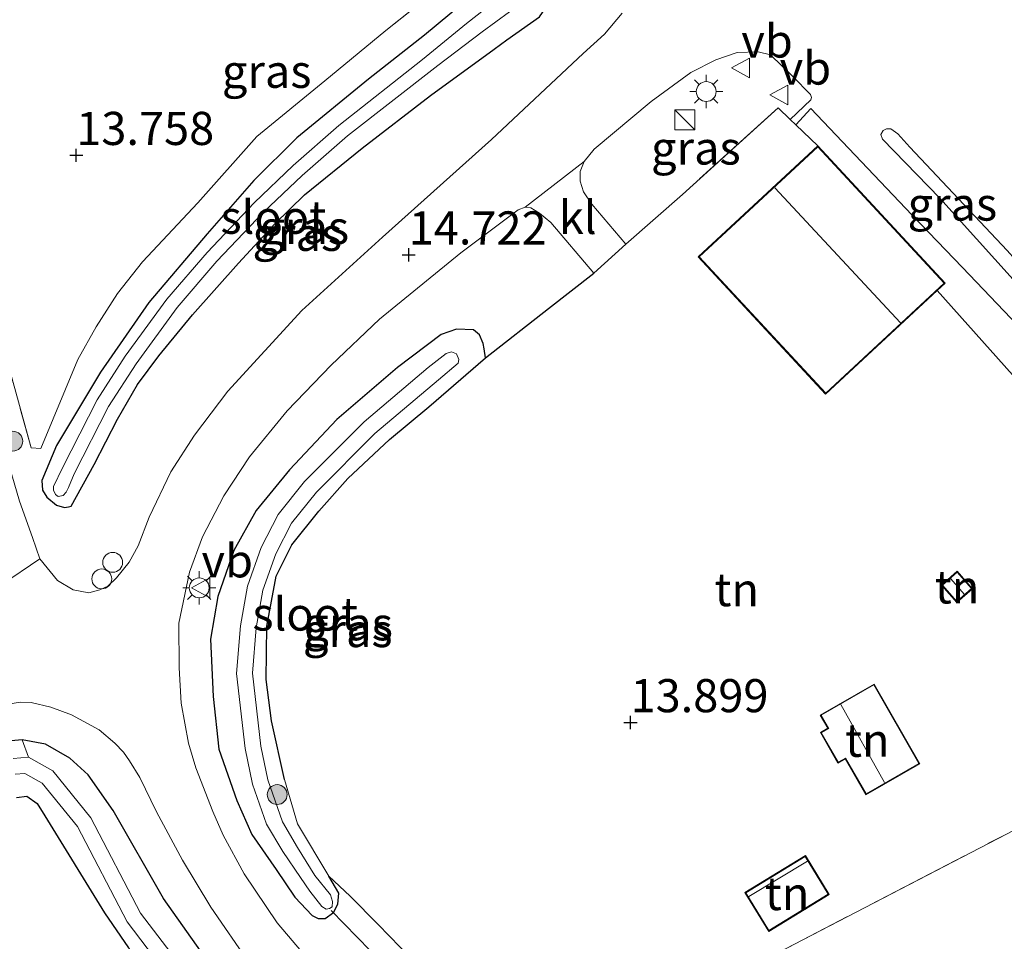
# Model space of a CAD drawing. Units: metres. Extents: x 199991 to 201834, y 399999 to 402610.
# Drawn here: x 201160 to 201234, y 400955 to 401024 of the extents above; entities that cross this region are included whole.
import ezdxf
from ezdxf.enums import TextEntityAlignment as Align

# ---------------------------------------------------------------- set-up
doc = ezdxf.new("R2010")
doc.units = ezdxf.units.M
doc.linetypes.add('IE-TERREINAFSCHEIDING', pattern=[10, 8, -2])
doc.layers.get('0').update_dxf_attribs({"lineweight": 25})
for name, color, linetype, lineweight in [('B-ME-AL-OVERIG-S-B1', 7, 'Continuous', 18), ('B-ME-GR-BOMENSTRUIKEN-GV-B6', 93, 'Continuous', 18), ('B-ME-GR-BOOM-S-B1', 93, 'Continuous', 18), ('B-ME-GW-HOOGTEPUNT-S-B1', 10, 'Continuous', 25), ('B-ME-GW-INSTEEKWATERGANG-L-B1', 10, 'Continuous', 25), ('B-ME-IE-GRASLAND-GV-B6', 93, 'Continuous', 18), ('B-ME-IE-GRONDWERKLIJN-GROND_INGERICHT-GV-B6', 253, 'Continuous', 18), ('B-ME-IE-INRICHTINGSELEMENT-S-B1', 253, 'Continuous', 18), ('B-ME-IE-MEUBILAIR_WEGMEUBILAIR-LICHTMAST-S-B1', 8, 'Continuous', 18), ('B-ME-IE-TERREINAFSCHEIDING-DOORGANG-L-B1', 8, 'IE-TERREINAFSCHEIDING-KUNSTMATIG-OPEN', 18), ('B-ME-IE-TERREINAFSCHEIDING-HAAG-L-B1', 10, 'Continuous', 25), ('B-ME-IE-TERREINAFSCHEIDING-HAAGRASTER-L-B1', 10, 'Continuous', 25), ('B-ME-IE-TERREINAFSCHEIDING-RASTERHEKWERK-L-B1', 8, 'IE-TERREINAFSCHEIDING', 18), ('B-ME-KG-KADASTRAAL-DAKRAND-L-B1', 13, 'Continuous', 18), ('B-ME-KG-KADASTRAAL-NOKLIJN-L-B1', 13, 'Continuous', 18), ('B-ME-KW-DUIKER-L-B1', 10, 'Continuous', 25), ('B-ME-OG-BEBOUWING-GV-B6', 173, 'Continuous', 18), ('B-ME-OG-WATER-GV-B6', 153, 'Continuous', 18), ('B-ME-VH-VERH_SOORT-BITUMEN-GV-B6', 8, 'IE-TERREINAFSCHEIDING-NATUURLIJK-HOUTWAL', 18), ('B-ME-VH-VERH_SOORT-KLINKERS-GV-B6', 8, 'IE-TERREINAFSCHEIDING-NATUURLIJK-HOUTWAL', 18), ('B-ME-VW-MEUBILAIR_WEGMEUBILAIR-VERKEERSBORD-S-B1', 8, 'Continuous', 18)]:
    doc.layers.add(name, color=color, linetype=linetype, lineweight=lineweight)
doc.styles.add('NLCS-ISO', font='NLCS-ISO.TTF')
doc.linetypes.add('IE-TERREINAFSCHEIDING-KUNSTMATIG-OPEN', pattern='A,7,-1.5,[67,NLCS.SHX,S=0.75,R=0,X=0,Y=0],-1.5', length=10)
doc.linetypes.add('IE-TERREINAFSCHEIDING-NATUURLIJK-HOUTWAL', pattern='A,7,-1.5,[67,NLCS.SHX,S=0.75,R=45,X=0,Y=0],-1.5,7,-1.5,[70,NLCS.SHX,S=0.75,R=0,X=0,Y=0],-1.5', length=20)

# ---------------------------------------------------------------- blocks, each defined once
blk = doc.blocks.new('dtb')
blk.add_circle((0, 0), 0.75)
blk = doc.blocks.new('kast')
blk.add_line((-0.75, -0.75), (0.75, 0.75))
blk.add_lwpolyline([(-0.75, 0.75), (0.75, 0.75), (0.75, -0.75), (-0.75, -0.75)], close=True)
blk = doc.blocks.new('verkeersbord')
for p, q in [((0, 0.75), (-0.75, -0.625)), ((0.75, -0.625), (0, 0.75)), ((-0.75, -0.625), (0.75, -0.625))]:
    blk.add_line(p, q)
blk = doc.blocks.new('boom')
blk.add_hatch(color=256).paths.add_polyline_path([(-0.75, 0, 1), (0.75, 0, 1)])
blk.add_circle((0, 0), 0.75)
blk = doc.blocks.new('hoogtepunt')
for p, q in [((-0.5, 0), (0.5, 0)), ((0, 0.5), (0, -0.5))]:
    blk.add_line(p, q)
blk = doc.blocks.new('lantaarnpaal')
for p, q in [((-0.884, 0.884), (-0.53, 0.53)), ((0, 0.75), (0, 1.25)), ((0.53, 0.53), (0.884, 0.884)), ((-0.75, 0), (-1.25, 0)), ((0.75, 0), (1.25, 0)), ((-0.53, -0.53), (-0.884, -0.884)), ((0.53, -0.53), (0.884, -0.884)), ((0, -0.75), (0, -1.25))]:
    blk.add_line(p, q)
blk.add_circle((0, 0), 0.75)

msp = doc.modelspace()

# ---------------------------------------------------------------- linework, layer by layer
at = {"layer": 'B-ME-GR-BOMENSTRUIKEN-GV-B6'}
for points in [[(201158.48, 400969.896, 13.597), (201160.131, 400970.052, 13.622), (201160.611, 400968.723, 12.817)], [(201160.611, 400968.723, 12.817), (201159.453, 400968.639, 12.808)], [(201159.595, 400967.446, 12.808), (201160.339, 400967.5, 12.817), (201161.655, 400966.765, 12.785), (201164.306, 400963.49, 12.759), (201168.053, 400956.32, 12.826), (201171.086, 400952.34, 12.814)], [(201168.167, 400954.351, 13.498), (201166.356, 400956.988, 13.508), (201161.857, 400964.305, 13.416), (201161.265, 400965.243, 13.394), (201160.481, 400965.785, 13.391), (201159.708, 400965.685, 13.375)], [(201159.708, 400965.685, 13.375), (201160.481, 400965.785, 13.391), (201161.265, 400965.243, 13.394), (201161.857, 400964.305, 13.416), (201166.356, 400956.988, 13.508), (201168.167, 400954.351, 13.498), (201170.7, 400951.322, 13.521), (201180.986, 400939.881, 13.502), (201194.13, 400925.325, 13.47), (201204.546, 400914.429, 13.489), (201215.325, 400902.595, 13.533), (201227.317, 400890.684, 13.499)]]:
    msp.add_polyline3d(points, dxfattribs=at)
at = {"layer": 'B-ME-GW-INSTEEKWATERGANG-L-B1'}
for points in [[(201195.206, 401027.127, 14.086), (201190.502, 401023.203, 14.077), (201186.282, 401019.883, 14.103), (201180.873, 401015.459, 14.073), (201177.617, 401012.254, 13.921), (201174.107, 401008.218, 13.759), (201169.689, 401003.038, 13.734), (201166.044, 400997.768, 13.651), (201162.726, 400992.236, 13.578), (201161.631, 400989.594, 13.565), (201161.675, 400988.887, 13.571), (201161.993, 400988.339, 13.622), (201162.726, 400987.739, 13.689), (201163.329, 400987.56, 13.742), (201163.627, 400987.608, 13.797), (201163.837, 400987.673, 13.824), (201165.562, 400990.814, 13.877), (201167.326, 400994.235, 13.978), (201168.842, 400996.855, 14.105), (201170.447, 400999.001, 14.197), (201173.002, 401002.116, 14.195), (201176.466, 401005.994, 14.223), (201179.208, 401008.98, 14.294), (201181.445, 401011.17, 14.343), (201185.811, 401014.689, 14.402), (201190.964, 401018.661, 14.406), (201195.78, 401022.153, 14.442), (201196.725, 401022.864, 14.406)], [(201196.725, 401022.864, 14.406), (201199.194, 401024.59, 14.422), (201200.129, 401025.956, 14.425), (201200.182, 401026.468, 14.425), (201200.151, 401027.501, 14.425)], [(201195.124, 400998.864, 14.232), (201195.018, 400999.532, 14.224), (201194.939, 400999.936, 14.3), (201194.654, 401000.594, 14.344), (201194.203, 401000.983, 14.365), (201192.914, 401001.029, 14.391), (201191.763, 401000.634, 14.41), (201188.469, 400998.136, 14.344), (201183.898, 400994.213, 14.154), (201180.312, 400990.417, 14.026), (201177.81, 400987.35, 14.007), (201176.126, 400984.329, 13.986), (201174.9, 400980.861, 13.968), (201174.362, 400977.635, 13.822), (201174.567, 400973.303, 13.741), (201174.995, 400969.342, 13.71), (201176.344, 400965.464, 13.668), (201177.476, 400962.889, 13.702), (201179.312, 400960.251, 13.793), (201180.712, 400958.17, 13.856), (201182.021, 400956.784, 13.869), (201182.486, 400956.561, 13.864), (201183.014, 400956.571, 13.864), (201183.629, 400957.015, 13.882), (201183.959, 400957.647, 13.911), (201184.043, 400958.458, 13.916), (201183.278, 400959.748, 13.917)], [(201174.029, 400953.522, 13.761), (201170.814, 400958.077, 13.768), (201167.003, 400964.712, 13.698), (201165.113, 400967.41, 13.711), (201163.737, 400968.661, 13.685), (201161.889, 400969.708, 13.673), (201160.131, 400970.052, 13.622), (201158.48, 400969.896, 13.597)], [(201159.708, 400965.685, 13.375), (201160.481, 400965.785, 13.391), (201161.265, 400965.243, 13.394), (201161.857, 400964.305, 13.416), (201166.356, 400956.988, 13.508), (201168.167, 400954.351, 13.498)]]:
    msp.add_polyline3d(points, dxfattribs=at)
at = {"layer": 'B-ME-IE-GRASLAND-GV-B6'}
for points in [[(201150.73, 401028.974, 13.801), (201153.984, 401016.815, 13.754), (201157.316, 401004.683, 13.667), (201160.808, 400992.075, 13.575), (201161.539, 400992.027, 13.591), (201164.333, 400998.73, 13.667), (201165.712, 401001.212, 13.701), (201167.324, 401003.724, 13.733), (201169.214, 401006.106, 13.754), (201173.391, 401010.563, 13.838), (201177.842, 401015.556, 14.038), (201182.977, 401019.769, 14.123), (201187.594, 401023.571, 14.107), (201194.833, 401029.327, 14.165)], [(201173.142, 400993.039, 14.429), (201171.362, 400990.254, 14.41), (201169.723, 400986.834, 14.366), (201168.883, 400984.681, 14.331), (201168.222, 400983.443, 14.3), (201167.269, 400982.262, 14.252), (201166.614, 400981.631, 14.213), (201166.008, 400981.351, 14.176), (201165.168, 400981.135, 14.136), (201163.975, 400981.35, 14.044), (201162.803, 400982.055, 13.952), (201161.473, 400983.702, 13.825), (201160.923, 400985.307, 13.678), (201159.944, 400988.035, 13.61), (201158.284, 400993.658, 13.599), (201154.957, 401006.326, 13.746), (201151.615, 401019.394, 13.786), (201149.513, 401028.675, 13.804)], [(201195.206, 401027.127, 14.086), (201190.502, 401023.203, 14.077), (201186.282, 401019.883, 14.103), (201180.873, 401015.459, 14.073), (201177.617, 401012.254, 13.921), (201174.107, 401008.218, 13.759), (201169.689, 401003.038, 13.734), (201166.044, 400997.768, 13.651), (201162.726, 400992.236, 13.578), (201161.631, 400989.594, 13.565), (201161.675, 400988.887, 13.571), (201161.993, 400988.339, 13.622), (201162.726, 400987.739, 13.689), (201163.329, 400987.56, 13.742), (201163.627, 400987.608, 13.797), (201163.837, 400987.673, 13.824), (201165.562, 400990.814, 13.877), (201167.326, 400994.235, 13.978), (201168.842, 400996.855, 14.105), (201170.447, 400999.001, 14.197), (201173.002, 401002.116, 14.195), (201176.466, 401005.994, 14.223), (201179.208, 401008.98, 14.294), (201181.445, 401011.17, 14.343), (201185.811, 401014.689, 14.402), (201190.964, 401018.661, 14.406), (201195.78, 401022.153, 14.442), (201196.725, 401022.864, 14.406), (201199.194, 401024.59, 14.422)], [(201199.194, 401024.59, 14.422), (201196.725, 401022.864, 14.406), (201195.78, 401022.153, 14.442), (201190.964, 401018.661, 14.406), (201185.811, 401014.689, 14.402), (201181.445, 401011.17, 14.343), (201179.208, 401008.98, 14.294), (201176.466, 401005.994, 14.223), (201173.002, 401002.116, 14.195), (201170.447, 400999.001, 14.197), (201168.842, 400996.855, 14.105), (201167.326, 400994.235, 13.978), (201165.562, 400990.814, 13.877), (201163.837, 400987.673, 13.824), (201163.627, 400987.608, 13.797), (201163.329, 400987.56, 13.742), (201162.726, 400987.739, 13.689), (201161.993, 400988.339, 13.622), (201161.675, 400988.887, 13.571), (201161.631, 400989.594, 13.565), (201162.726, 400992.236, 13.578), (201166.044, 400997.768, 13.651), (201169.689, 401003.038, 13.734), (201174.107, 401008.218, 13.759), (201177.617, 401012.254, 13.921), (201180.873, 401015.459, 14.073), (201186.282, 401019.883, 14.103), (201190.502, 401023.203, 14.077), (201195.206, 401027.127, 14.086)], [(201196.218, 401026.095, 12.894), (201193.686, 401024.097, 12.894), (201190.349, 401021.377, 12.894), (201184.052, 401016.381, 12.894), (201180.589, 401013.367, 12.894), (201177.653, 401010.555, 12.894), (201174.093, 401006.815, 12.894), (201171.06, 401003.277, 12.894), (201167.924, 400998.984, 12.894), (201165.79, 400995.694, 12.894), (201163.173, 400990.555, 12.894), (201162.495, 400989.148, 12.894), (201162.502, 400988.873, 12.894), (201162.649, 400988.54, 12.894), (201162.866, 400988.407, 12.894), (201163.228, 400988.472, 12.894), (201163.461, 400988.73, 12.894), (201163.635, 400989.076, 12.894), (201164.064, 400990.101, 12.894), (201166.657, 400995.194, 12.894), (201168.748, 400998.417, 12.894), (201171.845, 401002.656, 12.894), (201174.835, 401006.144, 12.894), (201178.361, 401009.849, 12.894), (201181.263, 401012.628, 12.894), (201184.691, 401015.612, 12.894), (201191.528, 401020.923, 12.894), (201194.862, 401023.47, 12.894), (201196.936, 401024.96, 12.894)], [(201205.422, 401024.872, 14.679), (201204.105, 401023.288, 14.698), (201202.487, 401021.819, 14.722), (201195.574, 401015.329, 14.666), (201187.348, 401007.957, 14.677), (201181.25, 401002.429, 14.595), (201175.652, 400996.346, 14.516), (201173.142, 400993.039, 14.429)], [(201218.127, 401016.836, 14.792), (201217.21, 401017.717, 14.845), (201209.982, 401011.193, 14.562), (201205.703, 401007.437, 14.553), (201203.148, 401010.455, 14.609), (201202.52, 401011.389, 14.625), (201202.263, 401012.195, 14.651), (201202.274, 401012.928, 14.688), (201202.555, 401013.685, 14.672), (201203.321, 401014.61, 14.701), (201207.628, 401018.2, 14.737), (201210.606, 401020.382, 14.815), (201212.512, 401021.351, 14.817), (201214.115, 401021.898, 14.867), (201215.712, 401021.948, 14.851), (201216.62, 401021.724, 14.858), (201218.32, 401020.099, 14.839), (201219.66, 401018.726, 14.81), (201219.731, 401018.508, 14.826), (201219.67, 401018.316, 14.82), (201218.127, 401016.836, 14.792)], [(201279.777, 400951.76, 14.521), (201267.764, 400964.795, 14.534), (201258.184, 400975.316, 14.565), (201255.639, 400973.983, 14.48), (201254.469, 400975.537, 14.584), (201248.257, 400982.875, 14.628), (201239.544, 400992.401, 14.734), (201229.222, 401003.935, 14.789), (201229.815, 401004.486, 14.722), (201220.199, 401014.846, 14.672), (201218.543, 401016.436, 14.768), (201219.667, 401017.669, 14.782), (201227.313, 401009.654, 14.729), (201231.122, 401005.67, 14.723), (201237.911, 400998.569, 14.713), (201249.733, 400986.059, 14.681), (201260.248, 400974.703, 14.48), (201271.088, 400962.921, 14.631), (201280.832, 400952.261, 14.546)], [(201227.159, 401014.768, 14.84), (201234.494, 401006.949, 14.848), (201235.761, 401005.56, 14.754), (201234.951, 401004.776, 14.797), (201229.407, 401010.909, 14.756), (201225.099, 401015.358, 14.773), (201224.962, 401015.717, 14.799), (201225.145, 401016.012, 14.811), (201225.399, 401016.149, 14.822), (201225.71, 401016.15, 14.831), (201226.254, 401015.753, 14.825), (201227.159, 401014.768, 14.84)], [(201183.2, 400951.733, 13.859), (201179.382, 400956.227, 13.884), (201176.885, 400959.94, 13.878), (201175.319, 400962.835, 13.846), (201174.534, 400964.624, 13.802), (201173.254, 400967.939, 13.84), (201172.688, 400969.798, 13.869), (201172.143, 400972.811, 13.96), (201171.984, 400975.476, 13.998), (201171.963, 400978.84, 14.054), (201172.761, 400982.679, 14.209), (201173.738, 400985.348, 14.243), (201175.368, 400988.456, 14.31), (201177.306, 400991.391, 14.36), (201180.141, 400994.854, 14.514), (201183.475, 400998.31, 14.64), (201187.105, 401001.775, 14.729), (201193.264, 401006.789, 14.751), (201197.577, 401010.03, 14.722), (201198.118, 401010.242, 14.716), (201198.537, 401010.182, 14.71), (201199.186, 401009.783, 14.691), (201200.045, 401009.069, 14.659), (201203.301, 401005.242, 14.592)], [(201203.301, 401005.242, 14.592), (201199.862, 401002.585, 14.577), (201195.124, 400998.864, 14.232), (201195.018, 400999.532, 14.224), (201194.939, 400999.936, 14.3), (201194.654, 401000.594, 14.344), (201194.203, 401000.983, 14.365), (201192.914, 401001.029, 14.391), (201191.763, 401000.634, 14.41), (201188.469, 400998.136, 14.344), (201183.898, 400994.213, 14.154), (201180.312, 400990.417, 14.026), (201177.81, 400987.35, 14.007), (201176.126, 400984.329, 13.986), (201174.9, 400980.861, 13.968), (201174.362, 400977.635, 13.822), (201174.567, 400973.303, 13.741), (201174.995, 400969.342, 13.71), (201176.344, 400965.464, 13.668), (201177.476, 400962.889, 13.702), (201179.312, 400960.251, 13.793), (201180.712, 400958.17, 13.856), (201182.021, 400956.784, 13.869), (201182.486, 400956.561, 13.864), (201183.014, 400956.571, 13.864), (201183.629, 400957.015, 13.882), (201183.959, 400957.647, 13.911), (201184.043, 400958.458, 13.916), (201183.278, 400959.748, 13.917), (201184.893, 400958.253, 13.845), (201187.002, 400956.096, 13.892), (201189.502, 400953.543, 13.884)], [(201195.124, 400998.864, 14.232), (201190.842, 400995.167, 14.057), (201187.874, 400992.7, 13.693), (201184.719, 400989.76, 13.584), (201182.54, 400987.289, 13.589), (201180.5, 400984.752, 13.594), (201179.321, 400982.386, 13.576), (201178.618, 400978.608, 13.599), (201178.547, 400974.594, 13.584), (201178.95, 400971.466, 13.568), (201179.931, 400967.057, 13.592), (201180.929, 400963.699, 13.702), (201183.278, 400959.748, 13.917), (201184.043, 400958.458, 13.916), (201183.959, 400957.647, 13.911), (201183.629, 400957.015, 13.882), (201183.014, 400956.571, 13.864), (201182.486, 400956.561, 13.864), (201182.021, 400956.784, 13.869), (201180.712, 400958.17, 13.856), (201179.312, 400960.251, 13.793), (201177.476, 400962.889, 13.702), (201176.344, 400965.464, 13.668), (201174.995, 400969.342, 13.71), (201174.567, 400973.303, 13.741), (201174.362, 400977.635, 13.822), (201174.9, 400980.861, 13.968), (201176.126, 400984.329, 13.986), (201177.81, 400987.35, 14.007), (201180.312, 400990.417, 14.026), (201183.898, 400994.213, 14.154), (201188.469, 400998.136, 14.344), (201191.763, 401000.634, 14.41), (201192.914, 401001.029, 14.391), (201194.203, 401000.983, 14.365), (201194.654, 401000.594, 14.344), (201194.939, 400999.936, 14.3), (201195.018, 400999.532, 14.224), (201195.124, 400998.864, 14.232)], [(201190.787, 400998.125, 13.171), (201185.953, 400994.025, 13.139), (201181.455, 400989.52, 13.108), (201179.463, 400987.047, 13.074), (201178.183, 400984.549, 13.095), (201177.143, 400981.645, 13.017), (201176.611, 400978.642, 12.967), (201176.32, 400975.045, 12.943), (201176.98, 400969.379, 12.941), (201177.527, 400966.691, 12.977), (201178.575, 400963.68, 12.998), (201179.808, 400961.611, 13.009), (201181.141, 400959.658, 13.054), (201181.842, 400958.632, 13.077), (201182.76, 400957.454, 13.278), (201183.08, 400957.26, 13.294), (201183.333, 400957.304, 13.304), (201183.528, 400957.435, 13.312), (201183.57, 400957.842, 13.315), (201183.423, 400958.341, 13.291), (201182.243, 400959.816, 13.16), (201180.923, 400961.92, 13.066), (201179.778, 400963.858, 12.959), (201178.687, 400967.009, 12.977), (201178.166, 400969.568, 12.941), (201177.526, 400975.066, 12.943), (201177.803, 400978.489, 12.967), (201178.307, 400981.336, 13.017), (201179.286, 400984.071, 13.095), (201180.475, 400986.39, 13.074), (201182.349, 400988.717, 13.108), (201186.767, 400993.142, 13.139), (201191.563, 400997.21, 13.171), (201193.054, 400998.453, 13.289), (201193.11, 400998.743, 13.317), (201192.928, 400999.155, 13.317), (201192.543, 400999.306, 13.312), (201192.145, 400999.195, 13.296), (201190.787, 400998.125, 13.171)], [(201159.229, 400972.754, 13.825), (201159.975, 400972.874, 13.838), (201160.809, 400972.862, 13.864), (201162.295, 400972.495, 13.927), (201163.855, 400971.923, 13.967), (201165.951, 400970.79, 13.98), (201167.14, 400969.778, 13.985), (201167.786, 400969.101, 13.993), (201168.249, 400968.459, 13.993), (201169.007, 400967.189, 13.991), (201170.268, 400964.605, 13.867), (201172.25, 400960.948, 13.869), (201174.37, 400957.416, 13.862), (201177.312, 400953.134, 13.848)], [(201174.029, 400953.522, 13.761), (201170.814, 400958.077, 13.768), (201167.003, 400964.712, 13.698), (201165.113, 400967.41, 13.711), (201163.737, 400968.661, 13.685), (201161.889, 400969.708, 13.673), (201160.131, 400970.052, 13.622), (201158.48, 400969.896, 13.597)], [(201172.005, 400953.114, 12.814), (201169.069, 400956.966, 12.826), (201165.314, 400964.152, 12.759), (201162.442, 400967.7, 12.785), (201160.611, 400968.723, 12.817), (201160.131, 400970.052, 13.622), (201161.889, 400969.708, 13.673), (201163.737, 400968.661, 13.685), (201165.113, 400967.41, 13.711), (201167.003, 400964.712, 13.698), (201170.814, 400958.077, 13.768), (201174.029, 400953.522, 13.761)]]:
    msp.add_polyline3d(points, dxfattribs=at)
at = {"layer": 'B-ME-IE-GRONDWERKLIJN-GROND_INGERICHT-GV-B6'}
for points in [[(201149.513, 401028.675, 13.804), (201147.46, 401028.172, 13.801), (201145.418, 401035.94, 13.809), (201180.165, 401059.011, 14.571), (201187.619, 401051.012, 14.607), (201196.026, 401042.095, 14.599), (201201.97, 401035.331, 14.586), (201200.418, 401034.097, 14.344), (201194.833, 401029.327, 14.165), (201187.594, 401023.571, 14.107), (201182.977, 401019.769, 14.123), (201177.842, 401015.556, 14.038), (201173.391, 401010.563, 13.838), (201169.214, 401006.106, 13.754), (201167.324, 401003.724, 13.733), (201165.712, 401001.212, 13.701), (201164.333, 400998.73, 13.667), (201161.539, 400992.027, 13.591), (201160.808, 400992.075, 13.575), (201157.316, 401004.683, 13.667), (201153.984, 401016.815, 13.754), (201150.73, 401028.974, 13.801), (201149.513, 401028.675, 13.804)], [(201149.513, 401028.675, 13.804), (201151.615, 401019.394, 13.786), (201154.957, 401006.326, 13.746), (201158.284, 400993.658, 13.599), (201159.944, 400988.035, 13.61), (201160.923, 400985.307, 13.678), (201161.473, 400983.702, 13.825), (201158.564, 400981.746, 13.791), (201155.654, 400980.519, 13.689), (201141.832, 400976.219, 13.619), (201129.187, 400972.141, 13.545), (201110.904, 400966.959, 13.451), (201111.263, 400964.263, 13.102), (201107.71, 400962.816, 13.008), (201106.845, 400964.605, 13.211), (201102.901, 400975.516, 13.706), (201100.161, 400982.554, 13.782), (201102.881, 400983.791, 13.731), (201098.306, 400988.691, 13.704), (201089.81, 400997.887, 13.492), (201098.957, 401004.177, 13.494), (201099.845, 401002.498, 13.489), (201099.19, 401004.338, 13.447), (201143.711, 401034.806, 13.816)], [(201189.502, 400953.543, 13.884), (201187.002, 400956.096, 13.892), (201184.893, 400958.253, 13.845), (201183.278, 400959.748, 13.917), (201180.929, 400963.699, 13.702), (201179.931, 400967.057, 13.592), (201178.95, 400971.466, 13.568), (201178.547, 400974.594, 13.584), (201178.618, 400978.608, 13.599), (201179.321, 400982.386, 13.576), (201180.5, 400984.752, 13.594), (201182.54, 400987.289, 13.589), (201184.719, 400989.76, 13.584), (201187.874, 400992.7, 13.693), (201190.842, 400995.167, 14.057), (201195.124, 400998.864, 14.232), (201199.862, 401002.585, 14.577), (201203.301, 401005.242, 14.592), (201205.703, 401007.437, 14.553), (201209.982, 401011.193, 14.562), (201217.21, 401017.717, 14.845), (201218.127, 401016.836, 14.792)], [(201218.127, 401016.836, 14.792), (201218.543, 401016.436, 14.768), (201220.199, 401014.846, 14.672), (201211.18, 401006.475, 14.638), (201220.796, 400996.115, 14.64), (201229.222, 401003.935, 14.789), (201239.544, 400992.401, 14.734), (201248.257, 400982.875, 14.628), (201254.469, 400975.537, 14.584), (201255.639, 400973.983, 14.48), (201234.439, 400962.931, 14.127), (201206.415, 400948.389, 13.983)], [(201230.737, 400982.755, 14.093), (201229.549, 400981.716, 14.093), (201230.698, 400980.402, 14.093), (201231.886, 400981.441, 14.093), (201230.737, 400982.755, 14.093)], [(201206.415, 400948.389, 13.983), (201234.439, 400962.931, 14.127), (201255.639, 400973.983, 14.48), (201258.184, 400975.316, 14.565), (201267.764, 400964.795, 14.534), (201279.777, 400951.76, 14.521)], [(201224.452, 400974.248, 14.019), (201220.385, 400971.913, 14.019), (201220.959, 400970.914, 14.019), (201220.397, 400970.591, 14.019), (201221.725, 400968.279, 14.019), (201222.276, 400968.596, 14.019), (201223.831, 400965.887, 14.019), (201227.908, 400968.227, 14.019), (201224.452, 400974.248, 14.019)], [(201221.067, 400958.37, 13.989), (201219.272, 400961.309, 13.989), (201214.704, 400958.519, 13.855), (201216.499, 400955.58, 13.945), (201221.067, 400958.37, 13.989)]]:
    msp.add_polyline3d(points, dxfattribs=at)
at = {"layer": 'B-ME-IE-TERREINAFSCHEIDING-DOORGANG-L-B1'}
msp.add_line((201205.703, 401007.437, 14.553), (201203.301, 401005.242, 14.592), dxfattribs=at)
at = {"layer": 'B-ME-IE-TERREINAFSCHEIDING-HAAG-L-B1'}
msp.add_polyline3d([(201179.931, 400967.057, 13.592), (201178.95, 400971.466, 13.568), (201178.547, 400974.594, 13.584), (201178.618, 400978.608, 13.599), (201179.321, 400982.386, 13.576), (201180.5, 400984.752, 13.594), (201182.54, 400987.289, 13.589), (201184.719, 400989.76, 13.584), (201187.874, 400992.7, 13.693), (201190.842, 400995.167, 14.057), (201195.124, 400998.864, 14.232)], dxfattribs=at)
at = {"layer": 'B-ME-IE-TERREINAFSCHEIDING-HAAGRASTER-L-B1'}
for points in [[(201195.124, 400998.864, 14.232), (201199.862, 401002.585, 14.577), (201203.301, 401005.242, 14.592)], [(201229.222, 401003.935, 14.789), (201239.544, 400992.401, 14.734), (201248.257, 400982.875, 14.628), (201254.469, 400975.537, 14.584), (201255.639, 400973.983, 14.48)]]:
    msp.add_polyline3d(points, dxfattribs=at)
at = {"layer": 'B-ME-IE-TERREINAFSCHEIDING-RASTERHEKWERK-L-B1'}
for points in [[(201143.711, 401034.806, 13.816), (201145.609, 401027.726, 13.914), (201147.46, 401028.172, 13.801), (201149.513, 401028.675, 13.804), (201150.73, 401028.974, 13.801), (201153.984, 401016.815, 13.754), (201157.316, 401004.683, 13.667), (201160.808, 400992.075, 13.575), (201161.539, 400992.027, 13.591), (201164.333, 400998.73, 13.667), (201165.712, 401001.212, 13.701), (201167.324, 401003.724, 13.733), (201169.214, 401006.106, 13.754), (201173.391, 401010.563, 13.838), (201177.842, 401015.556, 14.038), (201182.977, 401019.769, 14.123), (201187.594, 401023.571, 14.107), (201194.833, 401029.327, 14.165), (201200.418, 401034.097, 14.344), (201201.97, 401035.331, 14.586), (201196.026, 401042.095, 14.599), (201187.619, 401051.012, 14.607), (201180.165, 401059.011, 14.571)], [(201220.199, 401014.846, 14.672), (201218.543, 401016.436, 14.768), (201218.127, 401016.836, 14.792), (201217.21, 401017.717, 14.845), (201209.982, 401011.193, 14.562), (201205.703, 401007.437, 14.553)], [(201198.618, 400944.461, 13.923), (201206.415, 400948.389, 13.983), (201234.439, 400962.931, 14.127), (201255.639, 400973.983, 14.48), (201258.184, 400975.316, 14.565)], [(201183.278, 400959.748, 13.917), (201180.929, 400963.699, 13.702), (201179.931, 400967.057, 13.592)], [(201189.502, 400953.543, 13.884), (201187.002, 400956.096, 13.892), (201184.893, 400958.253, 13.845), (201183.278, 400959.748, 13.917)]]:
    msp.add_polyline3d(points, dxfattribs=at)
at = {"layer": 'B-ME-KG-KADASTRAAL-DAKRAND-L-B1'}
for points in [[(201220.196, 401014.775, 18.672), (201229.744, 401004.489, 18.659), (201220.799, 400996.186, 16.88), (201211.251, 401006.472, 16.823), (201220.196, 401014.775, 18.672)], [(201230.732, 400982.684, 15.459), (201231.815, 400981.446, 15.475), (201230.702, 400980.472, 15.475), (201229.619, 400981.711, 15.475), (201230.732, 400982.684, 15.459)], [(201224.434, 400974.18, 16.066), (201227.84, 400968.245, 16.038), (201223.85, 400965.955, 16.074), (201222.295, 400968.664, 16.164), (201221.743, 400968.347, 15.893), (201220.466, 400970.573, 15.914), (201221.027, 400970.895, 16.151), (201220.453, 400971.895, 16.141), (201224.434, 400974.18, 16.066)], [(201220.998, 400958.387, 15.735), (201216.516, 400955.649, 15.72), (201214.773, 400958.502, 15.735), (201219.256, 400961.24, 15.758), (201220.998, 400958.387, 15.735)]]:
    msp.add_polyline3d(points, dxfattribs=at)
at = {"layer": 'B-ME-KG-KADASTRAAL-NOKLIJN-L-B1'}
for p, q in [((201216.948, 401011.692, 22.519), (201226.447, 401001.496, 22.525)), ((201230.25, 400982.197, 15.715), (201231.264, 400981.03, 15.717)), ((201221.944, 400972.693, 17.141), (201225.239, 400966.81, 17.141)), ((201219.414, 400960.885, 16.299), (201215.009, 400958.212, 16.268))]:
    msp.add_line(p, q, dxfattribs=at)
at = {"layer": 'B-ME-KW-DUIKER-L-B1'}
msp.add_line((201188.78, 400951.724, 13.352), (201183.464, 400957.165, 13.554), dxfattribs=at)
at = {"layer": 'B-ME-OG-BEBOUWING-GV-B6'}
for points in [[(201229.222, 401003.935, 14.789), (201220.796, 400996.115, 14.64), (201211.18, 401006.475, 14.638), (201220.199, 401014.846, 14.672), (201229.815, 401004.486, 14.722), (201229.222, 401003.935, 14.789)], [(201230.737, 400982.755, 14.093), (201231.886, 400981.441, 14.093), (201230.698, 400980.402, 14.093), (201229.549, 400981.716, 14.093), (201230.737, 400982.755, 14.093)], [(201224.452, 400974.248, 14.019), (201227.908, 400968.227, 14.019), (201223.831, 400965.887, 14.019), (201222.276, 400968.596, 14.019), (201221.725, 400968.279, 14.019), (201220.397, 400970.591, 14.019), (201220.959, 400970.914, 14.019), (201220.385, 400971.913, 14.019), (201224.452, 400974.248, 14.019)], [(201221.067, 400958.37, 13.989), (201216.499, 400955.58, 13.945), (201214.704, 400958.519, 13.855), (201219.272, 400961.309, 13.989), (201221.067, 400958.37, 13.989)]]:
    msp.add_polyline3d(points, dxfattribs=at)
at = {"layer": 'B-ME-OG-WATER-GV-B6'}
for points in [[(201196.936, 401024.96, 12.894), (201194.862, 401023.47, 12.894), (201191.528, 401020.923, 12.894), (201184.691, 401015.612, 12.894), (201181.263, 401012.628, 12.894), (201178.361, 401009.849, 12.894), (201174.835, 401006.144, 12.894), (201171.845, 401002.656, 12.894), (201168.748, 400998.417, 12.894), (201166.657, 400995.194, 12.894), (201164.064, 400990.101, 12.894), (201163.635, 400989.076, 12.894), (201163.461, 400988.73, 12.894), (201163.228, 400988.472, 12.894), (201162.866, 400988.407, 12.894), (201162.649, 400988.54, 12.894), (201162.502, 400988.873, 12.894), (201162.495, 400989.148, 12.894), (201163.173, 400990.555, 12.894), (201165.79, 400995.694, 12.894), (201167.924, 400998.984, 12.894), (201171.06, 401003.277, 12.894), (201174.093, 401006.815, 12.894), (201177.653, 401010.555, 12.894), (201180.589, 401013.367, 12.894), (201184.052, 401016.381, 12.894), (201190.349, 401021.377, 12.894), (201193.686, 401024.097, 12.894), (201196.218, 401026.095, 12.894)], [(201191.563, 400997.21, 13.171), (201186.767, 400993.142, 13.139), (201182.349, 400988.717, 13.108), (201180.475, 400986.39, 13.074), (201179.286, 400984.071, 13.095), (201178.307, 400981.336, 13.017), (201177.803, 400978.489, 12.967), (201177.526, 400975.066, 12.943), (201178.166, 400969.568, 12.941), (201178.687, 400967.009, 12.977), (201179.778, 400963.858, 12.959), (201180.923, 400961.92, 13.066), (201182.243, 400959.816, 13.16), (201183.423, 400958.341, 13.291), (201183.57, 400957.842, 13.315), (201183.528, 400957.435, 13.312), (201183.333, 400957.304, 13.304), (201183.08, 400957.26, 13.294), (201182.76, 400957.454, 13.278), (201181.842, 400958.632, 13.077), (201181.141, 400959.658, 13.054), (201179.808, 400961.611, 13.009), (201178.575, 400963.68, 12.998), (201177.527, 400966.691, 12.977), (201176.98, 400969.379, 12.941), (201176.32, 400975.045, 12.943), (201176.611, 400978.642, 12.967), (201177.143, 400981.645, 13.017), (201178.183, 400984.549, 13.095), (201179.463, 400987.047, 13.074), (201181.455, 400989.52, 13.108), (201185.953, 400994.025, 13.139), (201190.787, 400998.125, 13.171), (201192.145, 400999.195, 13.296), (201192.543, 400999.306, 13.312), (201192.928, 400999.155, 13.317), (201193.11, 400998.743, 13.317), (201193.054, 400998.453, 13.289), (201191.563, 400997.21, 13.171)], [(201159.453, 400968.639, 12.808), (201160.611, 400968.723, 12.817), (201162.442, 400967.7, 12.785), (201165.314, 400964.152, 12.759), (201169.069, 400956.966, 12.826), (201172.005, 400953.114, 12.814), (201180.365, 400944.135, 12.857), (201192.379, 400931.474, 12.754), (201205.756, 400917.302, 12.774), (201221.214, 400901.477, 12.733), (201235.087, 400886.876, 12.733), (201248.609, 400872.281, 12.601)], [(201248.609, 400872.281, 12.601), (201254.29, 400866.146, 12.809), (201255.01, 400865.215, 12.875), (201255.056, 400864.726, 12.883), (201254.688, 400864.291, 12.883), (201254.265, 400864.148, 12.883), (201253.95, 400864.266, 12.879), (201247.729, 400871.465, 12.601), (201234.212, 400886.055, 12.733), (201220.35, 400900.644, 12.733), (201204.89, 400916.471, 12.774), (201191.507, 400930.649, 12.754), (201179.491, 400943.313, 12.857), (201171.086, 400952.34, 12.814), (201168.053, 400956.32, 12.826), (201164.306, 400963.49, 12.759), (201161.655, 400966.765, 12.785), (201160.339, 400967.5, 12.817), (201159.595, 400967.446, 12.808)]]:
    msp.add_polyline3d(points, dxfattribs=at)
at = {"layer": 'B-ME-VH-VERH_SOORT-BITUMEN-GV-B6'}
for points in [[(201158.564, 400981.746, 13.791), (201161.473, 400983.702, 13.825), (201162.803, 400982.055, 13.952), (201163.975, 400981.35, 14.044), (201165.168, 400981.135, 14.136), (201166.008, 400981.351, 14.176), (201166.614, 400981.631, 14.213), (201167.269, 400982.262, 14.252), (201168.222, 400983.443, 14.3), (201168.883, 400984.681, 14.331), (201169.723, 400986.834, 14.366), (201171.362, 400990.254, 14.41), (201173.142, 400993.039, 14.429), (201175.652, 400996.346, 14.516), (201181.25, 401002.429, 14.595), (201187.348, 401007.957, 14.677), (201195.574, 401015.329, 14.666), (201202.487, 401021.819, 14.722), (201204.105, 401023.288, 14.698), (201205.422, 401024.872, 14.679)], [(201237.911, 400998.569, 14.713), (201231.122, 401005.67, 14.723), (201227.313, 401009.654, 14.729), (201219.667, 401017.669, 14.782), (201218.543, 401016.436, 14.768), (201218.127, 401016.836, 14.792), (201219.67, 401018.316, 14.82), (201219.731, 401018.508, 14.826), (201219.66, 401018.726, 14.81), (201218.32, 401020.099, 14.839), (201216.62, 401021.724, 14.858), (201215.712, 401021.948, 14.851), (201214.115, 401021.898, 14.867), (201212.512, 401021.351, 14.817), (201210.606, 401020.382, 14.815), (201207.628, 401018.2, 14.737), (201203.321, 401014.61, 14.701), (201202.555, 401013.685, 14.672), (201198.118, 401010.242, 14.716), (201197.577, 401010.03, 14.722), (201193.264, 401006.789, 14.751), (201187.105, 401001.775, 14.729), (201183.475, 400998.31, 14.64), (201180.141, 400994.854, 14.514), (201177.306, 400991.391, 14.36), (201175.368, 400988.456, 14.31), (201173.738, 400985.348, 14.243), (201172.761, 400982.679, 14.209), (201171.963, 400978.84, 14.054), (201171.984, 400975.476, 13.998), (201172.143, 400972.811, 13.96), (201172.688, 400969.798, 13.869), (201173.254, 400967.939, 13.84), (201174.534, 400964.624, 13.802), (201175.319, 400962.835, 13.846), (201176.885, 400959.94, 13.878), (201179.382, 400956.227, 13.884), (201183.2, 400951.733, 13.859)], [(201235.761, 401005.56, 14.754), (201234.494, 401006.949, 14.848), (201227.159, 401014.768, 14.84), (201226.254, 401015.753, 14.825), (201225.71, 401016.15, 14.831), (201225.399, 401016.149, 14.822), (201225.145, 401016.012, 14.811), (201224.962, 401015.717, 14.799), (201225.099, 401015.358, 14.773), (201229.407, 401010.909, 14.756), (201234.951, 401004.776, 14.797), (201236.303, 401003.28, 14.759), (201241.96, 400997.439, 14.77), (201248.745, 400990.337, 14.782), (201248.977, 400990.147, 14.794), (201249.388, 400988.968, 14.794), (201249.814, 400988.284, 14.785), (201256.996, 400980.744, 14.676), (201265.965, 400971.113, 14.673), (201275.791, 400960.465, 14.733), (201286.985, 400948.554, 14.696)], [(201177.312, 400953.134, 13.848), (201174.37, 400957.416, 13.862), (201172.25, 400960.948, 13.869), (201170.268, 400964.605, 13.867), (201169.007, 400967.189, 13.991), (201168.249, 400968.459, 13.993), (201167.786, 400969.101, 13.993), (201167.14, 400969.778, 13.985), (201165.951, 400970.79, 13.98), (201163.855, 400971.923, 13.967), (201162.295, 400972.495, 13.927), (201160.809, 400972.862, 13.864), (201159.975, 400972.874, 13.838), (201159.229, 400972.754, 13.825)]]:
    msp.add_polyline3d(points, dxfattribs=at)
at = {"layer": 'B-ME-VH-VERH_SOORT-KLINKERS-GV-B6'}
msp.add_polyline3d([(201205.703, 401007.437, 14.553), (201203.301, 401005.242, 14.592), (201200.045, 401009.069, 14.659), (201199.186, 401009.783, 14.691), (201198.537, 401010.182, 14.71), (201198.118, 401010.242, 14.716), (201202.555, 401013.685, 14.672), (201202.274, 401012.928, 14.688), (201202.263, 401012.195, 14.651), (201202.52, 401011.389, 14.625), (201203.148, 401010.455, 14.609), (201205.703, 401007.437, 14.553)], dxfattribs=at)

# ---------------------------------------------------------------- block references
at = {"layer": 'B-ME-AL-OVERIG-S-B1', "rotation": 90}
for p in [(201166.972, 400983.43, 14.355), (201166.146, 400982.181, 14.295)]:
    msp.add_blockref('dtb', p, dxfattribs=at)
at = {"layer": 'B-ME-GR-BOOM-S-B1', "rotation": 90}
for p in [(201159.43, 400992.574, 13.704), (201179.391, 400965.909, 13.171)]:
    msp.add_blockref('boom', p, dxfattribs=at)
at = {"layer": 'B-ME-GW-HOOGTEPUNT-S-B1', "rotation": 90}
for p in [(201164.222, 401014.141, 13.758), (201164.222, 401014.141, 13.758), (201189.318, 401006.631, 14.722), (201189.318, 401006.631, 14.722), (201206.066, 400971.342, 13.899), (201206.066, 400971.342, 13.899)]:
    msp.add_blockref('hoogtepunt', p, dxfattribs=at)
at = {"layer": 'B-ME-IE-INRICHTINGSELEMENT-S-B1', "rotation": 90}
msp.add_blockref('kast', (201210.161, 401016.824, 15.788), dxfattribs=at)
at = {"layer": 'B-ME-IE-MEUBILAIR_WEGMEUBILAIR-LICHTMAST-S-B1', "rotation": 90}
for p in [(201211.78, 401018.952, 14.833), (201173.506, 400981.506, 14.154)]:
    msp.add_blockref('lantaarnpaal', p, dxfattribs=at)
at = {"layer": 'B-ME-VW-MEUBILAIR_WEGMEUBILAIR-VERKEERSBORD-S-B1', "rotation": 90}
for p in [(201214.43, 401020.734, 14.89), (201217.326, 401018.695, 14.933), (201173.674, 400981.515, 14.137)]:
    msp.add_blockref('verkeersbord', p, dxfattribs=at)

# ---------------------------------------------------------------- texts
at = {"layer": 'B-ME-GW-HOOGTEPUNT-S-B1', "ltscale": 0.2, "style": 'NLCS-ISO'}
for s, p in [('13.758', (201164.222, 401014.141, 13.758)), ('13.758', (201164.222, 401014.141, 13.758)), ('14.722', (201189.318, 401006.631, 14.722)), ('14.722', (201189.318, 401006.631, 14.722)), ('13.899', (201206.066, 400971.342, 13.899)), ('13.899', (201206.066, 400971.342, 13.899))]:
    msp.add_text(s, height=2.5, dxfattribs=at).set_placement(p, align=Align.BOTTOM_LEFT)
at = {"layer": 'B-ME-IE-GRASLAND-GV-B6', "ltscale": 0.2, "style": 'NLCS-ISO'}
for p in [(201178.5945, 401020.4805), (201210.997, 401014.6925), (201230.3615, 401010.463), (201181.431, 401008.6965), (201180.9065, 401008.181), (201184.743, 400978.795), (201184.715, 400978.283)]:
    msp.add_text('gras', height=2.5, dxfattribs=at).set_placement(p, align=Align.MIDDLE_CENTER)
at = {"layer": 'B-ME-IE-GRONDWERKLIJN-GROND_INGERICHT-GV-B6', "ltscale": 0.2, "style": 'NLCS-ISO'}
for p in [(201214.083, 400981.3725), (201230.7175, 400981.5785), (201223.9371, 400970.0083), (201217.8855, 400958.4445)]:
    msp.add_text('tn', height=2.5, dxfattribs=at).set_placement(p, align=Align.MIDDLE_CENTER)
at = {"layer": 'B-ME-OG-WATER-GV-B6', "ltscale": 0.2, "style": 'NLCS-ISO'}
for p in [(201179.0991, 401009.4738), (201181.5097, 400979.532)]:
    msp.add_text('sloot', height=2.5, dxfattribs=at).set_placement(p, align=Align.MIDDLE_CENTER)
at = {"layer": 'B-ME-VH-VERH_SOORT-KLINKERS-GV-B6', "ltscale": 0.2, "style": 'NLCS-ISO'}
msp.add_text('kl', height=2.5, dxfattribs=at).set_placement((201202.0819, 401009.4588), align=Align.MIDDLE_CENTER)
at = {"layer": 'B-ME-VW-MEUBILAIR_WEGMEUBILAIR-VERKEERSBORD-S-B1', "ltscale": 0.2, "style": 'NLCS-ISO'}
for p in [(201214.43, 401020.734, 14.89), (201217.326, 401018.695, 14.933), (201173.674, 400981.515, 14.137)]:
    msp.add_text('vb', height=2.5, dxfattribs=at).set_placement(p, align=Align.BOTTOM_LEFT)

doc.saveas('drawing.dxf')
